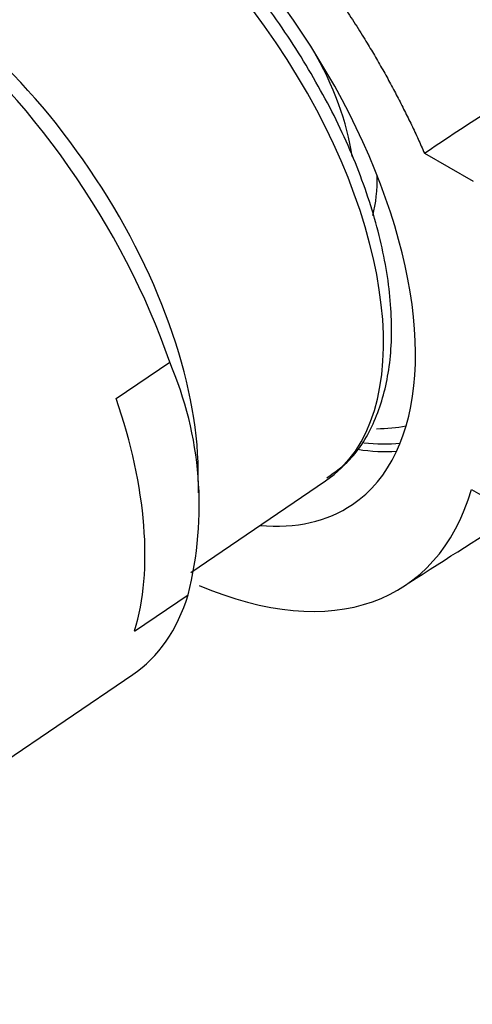
# Model space of a CAD drawing. Units: millimetres. Extents: x 0 to 1183, y 0 to 1779.
# Drawn here: x 257 to 270, y 576 to 604 of the extents above; entities that cross this region are included whole.
import ezdxf
from ezdxf import colors
from ezdxf.entities.mleader import LeaderData, LeaderLine
from ezdxf.math import Vec2, Vec3

# ---------------------------------------------------------------- set-up
doc = ezdxf.new("R2010")
doc.units = ezdxf.units.MM
doc.layers.add('DV7_Défaut', color=7, linetype='Continuous')
doc.layers.add('Défaut', color=7, linetype='Continuous')

# ---------------------------------------------------------------- blocks, each defined once
blk = doc.blocks.new('_DOT')
at = {"color": 0}
blk.add_line((0, 0), (-1, 0), dxfattribs=at)
at = {"color": 0, "const_width": 0.333}
blk.add_lwpolyline([(-0.1665, 0, 1), (0.1665, 0, 1)], format="xyb", close=True, dxfattribs=at)
blk = doc.blocks.new('SE6')
at = {"layer": 'DV7_Défaut', "color": 7, "linetype": 'Continuous'}
for p, q in [((268.478, 600.1), (269.88, 599.29)), ((259.59, 593.031), (261.133, 594.077)), ((261.959, 590.307), (261.955, 590.949)), ((261.74, 588.018), (265.63, 590.657)), ((269.837, 590.409), (272.034, 589.14)), ((260.121, 586.328), (261.664, 587.375)), ((254.004, 580.958), (260.071, 585.073))]:
    blk.add_line(p, q, dxfattribs=at)
blk.add_arc((251.565, 589.947), 10.421, 345.7111, 23.3495, dxfattribs=at)
for centre, major_axis, start_param, end_param in [((259.525, 600.11), (6.877, -10.138), 0, 3.548454), ((259.314, 599.967), (-6.316, 9.31), 3.141593, 6.283185), ((252.913, 595.625), (7.158, -10.551), 1.090113, 3.141593), ((253.89, 596.288), (-6.379, 9.403), 3.805981, 5.618797), ((262.36, 602.033), (-3.228, 4.758), 3.957491, 4.581151), ((262.695, 602.261), (-3.495, 5.152), 3.562117, 3.834238), ((251.371, 594.578), (7.158, -10.551), 0.40071, 1.090113), ((262.695, 602.261), (6.456, -9.517), -0.342882, -0.212808), ((262.695, 602.261), (-6.737, 9.931), -3.560451, -3.414453), ((262.695, 602.261), (-6.877, 10.138), -3.593137, -3.444076), ((259.529, 600.071), (-8.421, 12.413), 2.461513, 3.547167), ((259.525, 600.11), (6.877, -10.138), 5.876324, 6.283185), ((252.913, 595.625), (-7.158, 10.551), 3.141593, 3.542303)]:
    blk.add_ellipse(centre, major_axis=major_axis, ratio=0.524834, start_param=start_param, end_param=end_param, dxfattribs=at)
for points, weights, degree, knots in [([(268.478, 600.1), (274.149, 603.92), (281.523, 608.009), (289.176, 611.186), (291.156, 611.916), (291.967, 612.199), (293.333, 612.668), (297.448, 614.015), (302.57, 615.175), (307.087, 615.517), (309.188, 615.527), (310.601, 615.493), (314.214, 615.168), (319.643, 613.499), (325.59, 608.959), (328.554, 604.66), (329.748, 602.292)], [1, 0.999674652583, 0.998620827159, 0.996963365425, 0.995968494564, 0.99529901846, 0.99436886339, 0.992611628443, 0.99051719894, 0.988470964907, 0.987108364408, 0.986032491841, 0.984362736591, 0.982488829315, 0.98088297, 0.980146731835, 0.979987396424], 3, [0, 0, 0, 0, 0.25, 0.3125, 0.320312, 0.328125, 0.34375, 0.375, 0.5, 0.5625, 0.578125, 0.59375, 0.625, 0.75, 0.875, 1, 1, 1, 1]), ([(258.604, 611.739), (258.604, 611.739), (258.604, 611.738), (258.604, 611.738), (261.343, 610.157), (264.507, 607.327), (266.989, 603.502), (268.478, 600.1)], [1, 1, 1, 1, 0.99999998795, 0.986242903915, 1, 1], 4, [0, 0, 0, 0, 0, 0, 0, 0, 1, 1, 1, 1, 1])]:
    blk.add_rational_spline(points, weights, degree=degree, knots=knots, dxfattribs=at)
blk.add_open_spline([(265.664, 590.745), (265.92, 590.921), (266.46, 591.305), (267.088, 592.361), (267.491, 593.744), (267.577, 595.391), (267.335, 597.233), (266.772, 599.193), (265.915, 601.194), (264.806, 603.108), (263.856, 604.489), (263.324, 605.066), (263.247, 605.15)], degree=3, knots=[0, 0, 0, 0, 0.070777, 0.177966, 0.287365, 0.401289, 0.51789, 0.634779, 0.751261, 0.867424, 0.983484, 1, 1, 1, 1], dxfattribs=at)
blk.add_open_spline([(268.026, 587.712), (269.148, 588.433), (270.144, 589.069), (271.137, 589.677)], degree=3, dxfattribs=at)

msp = doc.modelspace()

# ---------------------------------------------------------------- block references
at = {"layer": 'Défaut'}
msp.add_blockref('SE6', (0, 0), dxfattribs=at)

# ---------------------------------------------------------------- leaders
at = {"layer": 'Défaut', "color": 7, "linetype": 'Continuous'}
ml = msp.add_multileader_mtext('Standard', dxfattribs=at)
ml.set_content('{\\pxsm0.9;\\fSolid Edge ISO|b1||i0||c0|p34;\\W1.;14/04/2016\\P}', color=256)
ml.set_leader_properties()
ml.set_arrow_properties(name='DOT')
ml.build(insert=Vec2(0, 0))
ml.multileader.update_dxf_attribs({"leader_type": 0, "dogleg_length": 0, "arrow_head_size": 12})
ctx = ml.context
ctx.base_point, ctx.char_height, ctx.arrow_head_size, ctx.landing_gap_size = Vec3(1095.588, 1772.011), 12, 12, 4.2
notes = []
notes.append((ctx, [(0, (0, 0, 0), (0, 0), (1, 0), 1, [])]))
ctx.mtext.insert = Vec3(1097.588, 1778.131)
for ctx, leaders in notes:
    for number, flags, end, landing, length, lines in leaders:
        leader = LeaderData()
        leader.index, (leader.has_last_leader_line, leader.has_dogleg_vector, leader.attachment_direction) = number, flags
        leader.last_leader_point, leader.dogleg_vector, leader.dogleg_length = Vec3(end), Vec3(landing), length
        for number, points, colour, breaks in lines:
            line = LeaderLine()
            line.index, line.vertices, line.color, line.breaks = number, Vec3.list(points), colors.encode_raw_color(colour), breaks
            leader.lines.append(line)
        ctx.leaders.append(leader)

doc.saveas('drawing.dxf')
